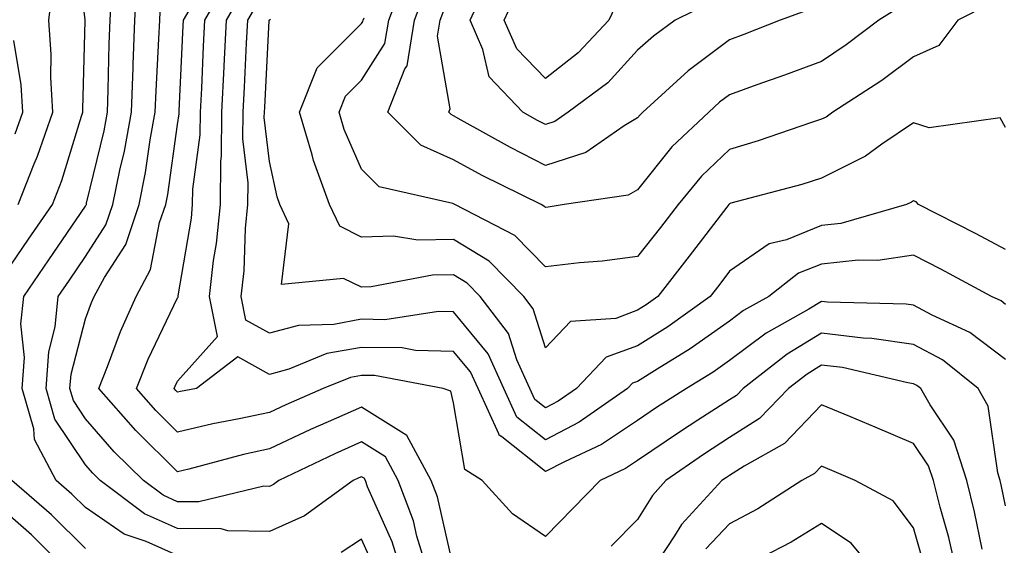
# Model space of a CAD drawing. Units: inches. Extents: x 1023923 to 1026563, y 7226618 to 7229258.
# Drawn here: x 1024441 to 1024548, y 7227395 to 7227452 of the extents above; entities that cross this region are included whole.
import ezdxf

# ---------------------------------------------------------------- set-up
doc = ezdxf.new("R2010")
doc.units = ezdxf.units.IN
doc.header["$MEASUREMENT"] = 0
doc.layers.add('Contour_10237226', color=7, linetype='Continuous', true_color=0x08762b)

msp = doc.modelspace()

# ---------------------------------------------------------------- linework, layer by layer
at = {"layer": 'Contour_10237226'}
for points in [[(1024438.05, 7227422.62, 3028), (1024441.84, 7227428.13, 3028), (1024444.44, 7227431.92, 3028), (1024445.47, 7227434.5, 3028), (1024447.62, 7227441.49, 3028), (1024447.76, 7227441.92, 3028), (1024447.74, 7227442.23, 3028), (1024448.01, 7227451.88, 3028), (1024448.01, 7227451.96, 3028), (1024446.92, 7227460.79, 3028)], [(1024482.41, 7227391.92, 3026), (1024481.39, 7227395.26, 3026), (1024478.71, 7227401.26, 3026), (1024478.46, 7227401.92, 3026), (1024478.32, 7227402.19, 3026), (1024478.05, 7227402.35, 3026), (1024477.76, 7227402.21, 3026), (1024477.13, 7227401.92, 3026), (1024471.86, 7227398.11, 3026), (1024468.05, 7227396.39, 3026), (1024463.5, 7227396.47, 3026), (1024462.8, 7227396.67, 3026), (1024458.05, 7227396.71, 3026), (1024454.46, 7227398.33, 3026), (1024449.65, 7227401.92, 3026), (1024448.85, 7227402.72, 3026), (1024448.05, 7227403.62, 3026), (1024444.71, 7227408.58, 3026), (1024443.77, 7227411.92, 3026), (1024444.05, 7227415.92, 3026), (1024444.75, 7227418.62, 3026), (1024445.08, 7227421.92, 3026), (1024446.29, 7227423.68, 3026), (1024448.05, 7227426.28, 3026), (1024450.26, 7227429.71, 3026), (1024451.02, 7227431.92, 3026), (1024451.76, 7227435.63, 3026), (1024452.27, 7227437.7, 3026), (1024453.03, 7227441.92, 3026), (1024453.21, 7227446.76, 3026), (1024453.23, 7227447.1, 3026), (1024453.42, 7227451.92, 3026), (1024453.66, 7227456.31, 3026)], [(1024548.05, 7227399.17, 3023), (1024547.58, 7227401.45, 3023), (1024547.46, 7227401.92, 3023), (1024547.19, 7227402.78, 3023), (1024546.14, 7227410.01, 3023), (1024545.08, 7227411.92, 3023), (1024541.17, 7227415.05, 3023), (1024538.05, 7227416.72, 3023), (1024533.5, 7227417.37, 3023), (1024532.58, 7227417.39, 3023), (1024528.05, 7227417.92, 3023), (1024524.32, 7227415.65, 3023), (1024519.51, 7227411.92, 3023), (1024518.79, 7227411.18, 3023), (1024518.05, 7227410.69, 3023), (1024514.61, 7227408.48, 3023), (1024512.7, 7227407.27, 3023), (1024508.05, 7227404.09, 3023), (1024506.74, 7227403.23, 3023), (1024503.97, 7227401.92, 3023), (1024501.04, 7227398.93, 3023), (1024498.05, 7227395.87, 3023), (1024494.44, 7227398.31, 3023), (1024491.16, 7227401.92, 3023), (1024489.26, 7227403.13, 3023), (1024488.05, 7227410.36, 3023), (1024487.76, 7227411.63, 3023), (1024486.92, 7227411.92, 3023), (1024479.46, 7227413.33, 3023), (1024478.05, 7227413.35, 3023), (1024476.84, 7227413.13, 3023), (1024473.87, 7227411.92, 3023), (1024469.81, 7227410.16, 3023), (1024468.05, 7227409.32, 3023), (1024464.75, 7227408.62, 3023), (1024461.88, 7227408.09, 3023), (1024458.05, 7227407.19, 3023), (1024455.67, 7227409.54, 3023), (1024453.58, 7227411.92, 3023), (1024454.87, 7227415.1, 3023), (1024458.05, 7227421.78, 3023), (1024458.11, 7227421.86, 3023), (1024458.11, 7227421.98, 3023), (1024459.55, 7227430.42, 3023), (1024459.69, 7227431.92, 3023), (1024459.71, 7227433.58, 3023), (1024460.51, 7227439.46, 3023), (1024460.53, 7227441.92, 3023), (1024460.67, 7227444.54, 3023), (1024460.88, 7227449.09, 3023), (1024461.02, 7227451.92, 3023), (1024463.58, 7227456.39, 3023)], [(1024546.31, 7227453.66, 3018), (1024542.84, 7227451.92, 3018), (1024540.78, 7227449.19, 3018), (1024538.05, 7227447.96, 3018), (1024534.59, 7227445.38, 3018), (1024529.26, 7227441.92, 3018), (1024528.56, 7227441.41, 3018), (1024528.05, 7227441.16, 3018), (1024526.94, 7227440.81, 3018), (1024521.16, 7227438.81, 3018), (1024518.05, 7227437.9, 3018), (1024514.98, 7227434.99, 3018), (1024512.44, 7227431.92, 3018), (1024510.55, 7227429.42, 3018), (1024508.05, 7227426.28, 3018), (1024504.2, 7227425.77, 3018), (1024501.72, 7227425.59, 3018), (1024498.05, 7227425.14, 3018), (1024494.69, 7227428.56, 3018), (1024488.17, 7227431.92, 3018), (1024488.05, 7227431.98, 3018), (1024487.95, 7227432.02, 3018), (1024479.96, 7227433.83, 3018), (1024478.05, 7227435.75, 3018), (1024476.17, 7227440.05, 3018), (1024475.61, 7227441.92, 3018), (1024476.31, 7227443.66, 3018), (1024478.05, 7227445.42, 3018), (1024480.59, 7227449.38, 3018), (1024481.02, 7227451.92, 3018), (1024482.82, 7227456.69, 3018)], [(1024440.71, 7227431.92, 3029), (1024442.46, 7227436.33, 3029), (1024442.82, 7227437.15, 3029), (1024444.5, 7227441.92, 3029), (1024444.26, 7227445.71, 3029), (1024444.32, 7227448.19, 3029), (1024444.05, 7227451.92, 3029), (1024444.5, 7227455.47, 3029)], [(1024548.05, 7227415.06, 3022), (1024544.14, 7227418.01, 3022), (1024540.08, 7227419.89, 3022), (1024538.05, 7227420.98, 3022), (1024537.23, 7227421.1, 3022), (1024528.67, 7227421.3, 3022), (1024528.05, 7227421.37, 3022), (1024526.66, 7227420.53, 3022), (1024522.03, 7227417.94, 3022), (1024518.05, 7227414.95, 3022), (1024516.27, 7227413.7, 3022), (1024513.36, 7227411.92, 3022), (1024510.12, 7227409.85, 3022), (1024508.05, 7227408.44, 3022), (1024504.12, 7227405.85, 3022), (1024500.1, 7227403.97, 3022), (1024498.05, 7227402.9, 3022), (1024493.3, 7227406.67, 3022), (1024492.99, 7227406.86, 3022), (1024492.97, 7227407, 3022), (1024490.71, 7227411.92, 3022), (1024489.87, 7227413.74, 3022), (1024488.05, 7227415.96, 3022), (1024483.91, 7227416.06, 3022), (1024482.46, 7227416.33, 3022), (1024478.05, 7227416.39, 3022), (1024474.26, 7227415.71, 3022), (1024470.16, 7227414.03, 3022), (1024468.05, 7227413.46, 3022), (1024464.61, 7227415.36, 3022), (1024460.12, 7227411.92, 3022), (1024458.36, 7227411.61, 3022), (1024458.05, 7227411.53, 3022), (1024457.85, 7227411.72, 3022), (1024457.68, 7227411.92, 3022), (1024457.78, 7227412.19, 3022), (1024458.05, 7227412.74, 3022), (1024462.39, 7227417.58, 3022), (1024461.53, 7227421.92, 3022), (1024461.96, 7227425.83, 3022), (1024462.29, 7227427.68, 3022), (1024462.7, 7227431.92, 3022), (1024462.74, 7227436.61, 3022), (1024462.82, 7227437.15, 3022), (1024462.85, 7227441.92, 3022), (1024463.11, 7227446.86, 3022), (1024463.11, 7227446.98, 3022), (1024463.36, 7227451.92, 3022), (1024465.06, 7227454.91, 3022)], [(1024536.6, 7227453.37, 3017), (1024534.28, 7227451.92, 3017), (1024530.73, 7227449.24, 3017), (1024528.05, 7227447.45, 3017), (1024524.03, 7227445.94, 3017), (1024521.02, 7227444.89, 3017), (1024518.05, 7227443.81, 3017), (1024516.96, 7227443.01, 3017), (1024515.78, 7227441.92, 3017), (1024511.78, 7227438.19, 3017), (1024508.05, 7227433.52, 3017), (1024507.03, 7227432.94, 3017), (1024500.08, 7227431.92, 3017), (1024498.34, 7227431.63, 3017), (1024498.05, 7227431.59, 3017), (1024497.87, 7227431.74, 3017), (1024497.56, 7227431.92, 3017), (1024491.17, 7227435.05, 3017), (1024488.05, 7227436.76, 3017), (1024484.48, 7227438.35, 3017), (1024480.92, 7227441.92, 3017), (1024482.76, 7227446.63, 3017), (1024482.99, 7227446.98, 3017), (1024483.81, 7227451.92, 3017), (1024484.96, 7227455.01, 3017)], [(1024516.1, 7227453.87, 3015), (1024512.13, 7227451.92, 3015), (1024509.77, 7227450.2, 3015), (1024508.05, 7227448.66, 3015), (1024504.83, 7227445.14, 3015), (1024500.51, 7227441.92, 3015), (1024499.05, 7227440.92, 3015), (1024498.05, 7227440.59, 3015), (1024497.17, 7227441.04, 3015), (1024495.59, 7227441.92, 3015), (1024491.9, 7227445.77, 3015), (1024491.23, 7227448.74, 3015), (1024489.85, 7227451.92, 3015), (1024491.33, 7227455.2, 3015)], [(1024505.92, 7227454.05, 3014), (1024504.91, 7227451.92, 3014), (1024501.6, 7227448.37, 3014), (1024498.05, 7227445.59, 3014), (1024494.92, 7227448.8, 3014), (1024493.56, 7227451.92, 3014), (1024494.96, 7227455.01, 3014)], [(1024458.05, 7227393.8, 3027), (1024454.65, 7227395.32, 3027), (1024452.25, 7227396.12, 3027), (1024448.05, 7227398.99, 3027), (1024446.57, 7227400.44, 3027), (1024444.87, 7227401.92, 3027), (1024442.5, 7227406.37, 3027), (1024442.42, 7227407.55, 3027), (1024441.17, 7227411.92, 3027), (1024441.41, 7227415.28, 3027), (1024441.02, 7227418.95, 3027), (1024441.33, 7227421.92, 3027), (1024444.07, 7227425.9, 3027), (1024448.05, 7227431.74, 3027), (1024448.11, 7227431.86, 3027), (1024448.15, 7227431.92, 3027), (1024448.17, 7227432.04, 3027), (1024450.06, 7227439.91, 3027), (1024450.43, 7227441.92, 3027), (1024450.51, 7227444.38, 3027), (1024450.61, 7227449.36, 3027), (1024450.73, 7227451.92, 3027), (1024450.88, 7227454.75, 3027)], [(1024485.28, 7227391.92, 3025), (1024484.07, 7227395.9, 3025), (1024483.69, 7227397.56, 3025), (1024482.03, 7227401.92, 3025), (1024480.65, 7227404.52, 3025), (1024478.05, 7227406.14, 3025), (1024475.14, 7227404.83, 3025), (1024469.07, 7227401.92, 3025), (1024468.48, 7227401.49, 3025), (1024468.05, 7227401.3, 3025), (1024467.44, 7227401.31, 3025), (1024460.35, 7227399.62, 3025), (1024458.05, 7227399.63, 3025), (1024456.47, 7227400.34, 3025), (1024454.36, 7227401.92, 3025), (1024451.17, 7227405.05, 3025), (1024448.05, 7227408.64, 3025), (1024446.74, 7227410.61, 3025), (1024446.35, 7227411.92, 3025), (1024446.47, 7227413.5, 3025), (1024448.05, 7227419.5, 3025), (1024448.69, 7227421.28, 3025), (1024448.99, 7227421.92, 3025), (1024450.1, 7227423.97, 3025), (1024452.41, 7227427.56, 3025), (1024453.89, 7227431.92, 3025), (1024454.57, 7227435.4, 3025), (1024455.08, 7227438.95, 3025), (1024455.63, 7227441.92, 3025), (1024455.71, 7227444.26, 3025), (1024456.02, 7227449.89, 3025), (1024456.12, 7227451.92, 3025), (1024456.21, 7227453.76, 3025)], [(1024488.05, 7227392.47, 3024), (1024486.29, 7227400.16, 3024), (1024485.63, 7227401.92, 3024), (1024482.95, 7227406.82, 3024), (1024478.05, 7227409.91, 3024), (1024474.42, 7227408.29, 3024), (1024472.5, 7227407.47, 3024), (1024468.05, 7227405.38, 3024), (1024465.22, 7227404.75, 3024), (1024459.28, 7227403.15, 3024), (1024458.05, 7227402.86, 3024), (1024453.5, 7227407.37, 3024), (1024449.48, 7227411.92, 3024), (1024450.43, 7227414.3, 3024), (1024451.86, 7227418.11, 3024), (1024453.56, 7227421.92, 3024), (1024455.12, 7227424.85, 3024), (1024456.1, 7227429.97, 3024), (1024456.76, 7227431.92, 3024), (1024456.98, 7227432.99, 3024), (1024458.05, 7227440.59, 3024), (1024458.21, 7227441.76, 3024), (1024458.21, 7227441.92, 3024), (1024458.23, 7227442.1, 3024), (1024458.67, 7227451.3, 3024), (1024458.69, 7227451.92, 3024), (1024459.55, 7227453.42, 3024)], [(1024548.05, 7227421.06, 3021), (1024547.56, 7227421.43, 3021), (1024546.51, 7227421.92, 3021), (1024541.02, 7227424.89, 3021), (1024538.05, 7227426.41, 3021), (1024534.16, 7227425.81, 3021), (1024532.01, 7227425.88, 3021), (1024528.05, 7227425.44, 3021), (1024525.53, 7227424.44, 3021), (1024522.31, 7227421.92, 3021), (1024519.57, 7227420.4, 3021), (1024518.05, 7227419.24, 3021), (1024513.75, 7227416.22, 3021), (1024510.16, 7227414.03, 3021), (1024508.05, 7227412.7, 3021), (1024507.48, 7227412.49, 3021), (1024506.94, 7227411.92, 3021), (1024501.7, 7227408.27, 3021), (1024498.05, 7227406.35, 3021), (1024494.94, 7227408.81, 3021), (1024493.52, 7227411.92, 3021), (1024491.82, 7227415.69, 3021), (1024488.05, 7227420.24, 3021), (1024486.41, 7227420.28, 3021), (1024480.57, 7227419.4, 3021), (1024478.05, 7227419.44, 3021), (1024475.02, 7227418.89, 3021), (1024471.21, 7227418.76, 3021), (1024468.05, 7227417.92, 3021), (1024465.47, 7227419.34, 3021), (1024464.96, 7227421.92, 3021), (1024465.28, 7227424.69, 3021), (1024465.43, 7227429.3, 3021), (1024465.69, 7227431.92, 3021), (1024465.71, 7227434.26, 3021), (1024465.16, 7227439.03, 3021), (1024465.18, 7227441.92, 3021), (1024465.32, 7227444.65, 3021), (1024465.55, 7227449.42, 3021), (1024465.69, 7227451.92, 3021), (1024466.55, 7227453.42, 3021)], [(1024526.84, 7227453.13, 3016), (1024523.54, 7227451.92, 3016), (1024519.59, 7227450.38, 3016), (1024518.05, 7227449.81, 3016), (1024513.54, 7227446.43, 3016), (1024508.62, 7227441.92, 3016), (1024508.32, 7227441.65, 3016), (1024508.05, 7227441.31, 3016), (1024506.6, 7227440.47, 3016), (1024502.41, 7227437.56, 3016), (1024498.05, 7227436.14, 3016), (1024494.22, 7227438.09, 3016), (1024488.89, 7227441.08, 3016), (1024488.05, 7227441.55, 3016), (1024487.8, 7227441.67, 3016), (1024487.52, 7227441.92, 3016), (1024487.68, 7227442.29, 3016), (1024486.31, 7227450.18, 3016), (1024486.6, 7227451.92, 3016), (1024487, 7227452.97, 3016)], [(1024548.05, 7227427.02, 3020), (1024544.85, 7227428.72, 3020), (1024538.58, 7227431.92, 3020), (1024538.34, 7227432.21, 3020), (1024538.05, 7227432.31, 3020), (1024537.82, 7227432.15, 3020), (1024537.29, 7227431.92, 3020), (1024530.12, 7227429.85, 3020), (1024528.05, 7227429.62, 3020), (1024524.22, 7227428.09, 3020), (1024522.33, 7227427.64, 3020), (1024518.05, 7227424.67, 3020), (1024516.86, 7227423.11, 3020), (1024515.92, 7227421.92, 3020), (1024511.33, 7227418.64, 3020), (1024508.05, 7227416.57, 3020), (1024504.65, 7227415.32, 3020), (1024501.39, 7227411.92, 3020), (1024499.42, 7227410.55, 3020), (1024498.05, 7227409.83, 3020), (1024496.88, 7227410.75, 3020), (1024496.35, 7227411.92, 3020), (1024494.92, 7227415.05, 3020), (1024494.03, 7227417.9, 3020), (1024490.94, 7227421.92, 3020), (1024489.51, 7227423.38, 3020), (1024488.05, 7227424.26, 3020), (1024485.75, 7227424.22, 3020), (1024479.1, 7227422.97, 3020), (1024478.05, 7227422.94, 3020), (1024476.08, 7227423.89, 3020), (1024469.34, 7227423.21, 3020), (1024470.16, 7227429.81, 3020), (1024469.18, 7227431.92, 3020), (1024468.87, 7227432.74, 3020), (1024468.05, 7227436.59, 3020), (1024467.48, 7227441.35, 3020), (1024467.5, 7227441.92, 3020), (1024467.52, 7227442.45, 3020), (1024468.01, 7227451.88, 3020), (1024468.01, 7227451.92, 3020), (1024468.05, 7227451.96, 3020), (1024468.15, 7227452.02, 3020)], [(1024548.05, 7227440.26, 3019), (1024547.46, 7227441.33, 3019), (1024539.73, 7227440.24, 3019), (1024538.05, 7227440.79, 3019), (1024534.59, 7227438.46, 3019), (1024532.8, 7227437.17, 3019), (1024528.05, 7227434.77, 3019), (1024525.88, 7227434.09, 3019), (1024518.17, 7227432.04, 3019), (1024518.05, 7227432, 3019), (1024517.97, 7227431.92, 3019), (1024517.74, 7227431.61, 3019), (1024513.67, 7227426.3, 3019), (1024510.26, 7227421.92, 3019), (1024508.97, 7227421, 3019), (1024508.05, 7227420.42, 3019), (1024505.67, 7227419.54, 3019), (1024500.75, 7227419.22, 3019), (1024498.05, 7227416.33, 3019), (1024496.7, 7227420.57, 3019), (1024495.69, 7227421.92, 3019), (1024491.9, 7227425.77, 3019), (1024488.05, 7227428.11, 3019), (1024484.18, 7227428.05, 3019), (1024481.51, 7227428.46, 3019), (1024478.05, 7227428.38, 3019), (1024475.67, 7227429.54, 3019), (1024474.55, 7227431.92, 3019), (1024472.82, 7227436.69, 3019), (1024472.68, 7227437.29, 3019), (1024471.31, 7227441.92, 3019), (1024473.23, 7227446.74, 3019), (1024478.05, 7227451.55, 3019), (1024478.19, 7227451.78, 3019), (1024478.21, 7227451.92, 3019), (1024478.32, 7227452.19, 3019)], [(1024440.39, 7227439.58, 3030), (1024441.23, 7227441.92, 3030), (1024441.04, 7227444.91, 3030), (1024440.24, 7227449.73, 3030)], [(1024545.51, 7227394.46, 3024), (1024544.67, 7227398.54, 3024), (1024543.83, 7227401.92, 3024), (1024542.42, 7227406.3, 3024), (1024539.83, 7227410.14, 3024), (1024538.83, 7227411.92, 3024), (1024538.4, 7227412.27, 3024), (1024538.05, 7227412.45, 3024), (1024537.42, 7227412.55, 3024), (1024530.32, 7227414.19, 3024), (1024528.05, 7227414.46, 3024), (1024526.47, 7227413.5, 3024), (1024524.44, 7227411.92, 3024), (1024521.29, 7227408.68, 3024), (1024518.05, 7227406.59, 3024), (1024515.22, 7227404.75, 3024), (1024511.12, 7227401.92, 3024), (1024509.65, 7227400.32, 3024), (1024508.05, 7227397.7, 3024), (1024505.18, 7227394.79, 3024)], [(1024542.74, 7227391.92, 3025), (1024541.86, 7227395.73, 3025), (1024540.92, 7227399.05, 3025), (1024540.2, 7227401.92, 3025), (1024539.67, 7227403.54, 3025), (1024538.05, 7227405.94, 3025), (1024533.87, 7227407.74, 3025), (1024531.1, 7227408.87, 3025), (1024528.05, 7227410.14, 3025), (1024524.03, 7227405.94, 3025), (1024519.63, 7227403.5, 3025), (1024518.05, 7227402.49, 3025), (1024517.72, 7227402.25, 3025), (1024517.21, 7227401.92, 3025), (1024512.82, 7227397.15, 3025), (1024512.05, 7227395.92, 3025), (1024509.4, 7227391.92, 3025)], [(1024539.12, 7227392.99, 3026), (1024538.05, 7227396.8, 3026), (1024535.84, 7227399.71, 3026), (1024531.7, 7227401.92, 3026), (1024529.16, 7227403.03, 3026), (1024528.05, 7227403.5, 3026), (1024527.27, 7227402.7, 3026), (1024525.9, 7227401.92, 3026), (1024521.1, 7227398.87, 3026), (1024518.05, 7227397.23, 3026), (1024515.47, 7227394.5, 3026)], [(1024448.05, 7227394.56, 3028), (1024444.34, 7227398.21, 3028), (1024440.04, 7227401.92, 3028)], [(1024446.33, 7227391.92, 3029), (1024442.17, 7227396.04, 3029), (1024438.05, 7227399.62, 3029)], [(1024533.95, 7227391.92, 3027), (1024531.27, 7227395.14, 3027), (1024528.05, 7227397.25, 3027), (1024524.73, 7227395.24, 3027), (1024518.3, 7227391.92, 3027)], [(1024479.18, 7227393.05, 3027), (1024478.05, 7227395.57, 3027), (1024475.84, 7227394.13, 3027)]]:
    msp.add_polyline3d(points, dxfattribs=at)

doc.saveas('drawing.dxf')
